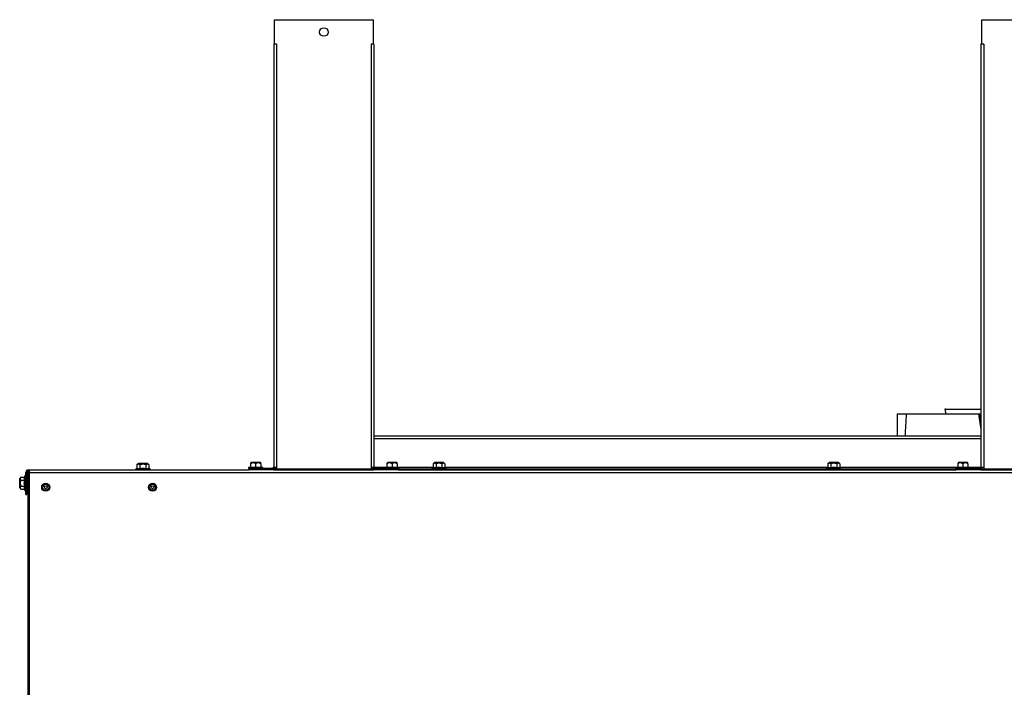
# Model space of a CAD drawing. Units: inches. Extents: x -113 to 29, y -46 to 76.
# Drawn here: x -110 to -80, y -18 to 2 of the extents above; entities that cross this region are included whole.
import ezdxf

# ---------------------------------------------------------------- set-up
doc = ezdxf.new("R2010")
doc.units = ezdxf.units.IN
doc.header["$MEASUREMENT"] = 0
doc.linetypes.add('23', pattern=[0])
doc.linetypes.add('Visible', pattern=[0])
doc.layers.add('Default', color=7, linetype='Continuous')
doc.layers.add('DV1_0', color=7, linetype='Continuous')

# ---------------------------------------------------------------- blocks, each defined once
blk = doc.blocks.new('SE')
at = {"layer": 'DV1_0', "color": 7, "linetype": 'Visible'}
for p, q in [((-101.93, 2.011), (-98.93, 2.011)), ((-101.93, 1.268), (-101.93, 2.011)), ((-98.93, 2.011), (-98.93, 1.268)), ((-80.43, 2.011), (-77.43, 2.011)), ((-80.43, 1.268), (-80.43, 2.011)), ((-101.871, 1.267), (-101.954, 1.267)), ((-101.954, 1.267), (-101.954, -11.593)), ((-101.871, 1.268), (-101.93, 1.268)), ((-101.871, 1.267), (-101.871, 1.268)), ((-98.93, 1.268), (-98.989, 1.268)), ((-98.989, 1.268), (-98.989, 1.267)), ((-98.906, 1.267), (-98.989, 1.267)), ((-98.906, 1.267), (-98.906, -11.593)), ((-80.371, 1.267), (-80.454, 1.267)), ((-80.454, 1.267), (-80.454, -11.593)), ((-80.371, 1.268), (-80.43, 1.268)), ((-80.371, 1.267), (-80.371, 1.268)), ((-81.523, -9.827), (-81.552, -9.833)), ((-81.552, -9.833), (-80.454, -9.833)), ((-81.552, -9.833), (-81.525, -9.985)), ((-81.523, -9.827), (-80.454, -9.827)), ((-82.727, -9.985), (-83.004, -9.985)), ((-83.004, -9.985), (-83.004, -10.644)), ((-80.522, -9.985), (-82.727, -9.985)), ((-80.505, -9.985), (-80.522, -9.985)), ((-80.454, -9.985), (-80.505, -9.985)), ((-98.906, -10.644), (-80.454, -10.644)), ((-106.11, -11.634), (-106.149, -11.645)), ((-106.149, -11.645), (-105.711, -11.645)), ((-106.149, -11.645), (-106.149, -11.676)), ((-106.073, -11.491), (-106.11, -11.528)), ((-106.11, -11.528), (-106.11, -11.634)), ((-106.11, -11.634), (-106.02, -11.634)), ((-105.793, -11.488), (-106.066, -11.488)), ((-106.02, -11.528), (-106.02, -11.634)), ((-105.84, -11.528), (-105.84, -11.634)), ((-105.84, -11.634), (-105.749, -11.634)), ((-105.749, -11.528), (-105.786, -11.491)), ((-105.749, -11.528), (-105.749, -11.634)), ((-105.711, -11.645), (-105.749, -11.634)), ((-105.711, -11.676), (-105.711, -11.645)), ((-102.66, -11.592), (-102.723, -11.609)), ((-102.723, -11.609), (-102.285, -11.609)), ((-102.723, -11.609), (-102.723, -11.64)), ((-102.723, -11.64), (-102.704, -11.64)), ((-101.954, -11.64), (-102.704, -11.64)), ((-102.704, -11.64), (-102.704, -11.676)), ((-102.66, -11.468), (-102.66, -11.492)), ((-102.66, -11.492), (-102.66, -11.598)), ((-102.66, -11.598), (-102.504, -11.598)), ((-102.367, -11.452), (-102.64, -11.452)), ((-102.504, -11.492), (-102.504, -11.598)), ((-102.504, -11.598), (-102.348, -11.598)), ((-102.348, -11.468), (-102.36, -11.455)), ((-102.348, -11.492), (-102.348, -11.468)), ((-102.348, -11.492), (-102.348, -11.598)), ((-102.285, -11.609), (-102.348, -11.592)), ((-102.285, -11.64), (-102.285, -11.609)), ((-101.954, -11.593), (-101.871, -11.593)), ((-101.954, -11.64), (-101.954, -11.676)), ((-101.937, -11.646), (-101.928, -11.646)), ((-101.871, -11.646), (-101.928, -11.646)), ((-101.921, -11.604), (-101.871, -11.604)), ((-101.871, -11.615), (-101.921, -11.615)), ((-101.871, -11.593), (-101.871, -11.652)), ((-98.989, -11.652), (-101.871, -11.652)), ((-100.93, -11.674), (-100.93, -11.652)), ((-98.989, -11.593), (-98.906, -11.593)), ((-98.989, -11.593), (-98.989, -11.652)), ((-98.989, -11.644), (-98.924, -11.644)), ((-98.156, -11.64), (-98.906, -11.64)), ((-98.906, -11.64), (-98.906, -11.676)), ((-98.512, -11.592), (-98.575, -11.609)), ((-98.575, -11.609), (-98.137, -11.609)), ((-98.575, -11.609), (-98.575, -11.64)), ((-98.512, -11.468), (-98.512, -11.492)), ((-98.512, -11.492), (-98.512, -11.598)), ((-98.512, -11.598), (-98.356, -11.598)), ((-98.219, -11.452), (-98.492, -11.452)), ((-98.356, -11.492), (-98.356, -11.598)), ((-98.356, -11.598), (-98.2, -11.598)), ((-98.2, -11.468), (-98.212, -11.455)), ((-98.2, -11.492), (-98.2, -11.468)), ((-98.2, -11.492), (-98.2, -11.598)), ((-98.137, -11.609), (-98.2, -11.592)), ((-98.156, -11.64), (-98.156, -11.676)), ((-98.156, -11.64), (-98.137, -11.64)), ((-98.156, -11.644), (-81.204, -11.644)), ((-98.137, -11.64), (-98.137, -11.609)), ((-97.11, -11.602), (-97.149, -11.613)), ((-97.149, -11.613), (-96.711, -11.613)), ((-97.149, -11.613), (-97.149, -11.644)), ((-97.073, -11.459), (-97.11, -11.496)), ((-97.11, -11.496), (-97.11, -11.602)), ((-97.11, -11.602), (-97.02, -11.602)), ((-96.793, -11.456), (-97.066, -11.456)), ((-97.02, -11.496), (-97.02, -11.602)), ((-96.84, -11.496), (-96.84, -11.602)), ((-96.84, -11.602), (-96.749, -11.602)), ((-96.749, -11.496), (-96.786, -11.459)), ((-96.749, -11.496), (-96.749, -11.602)), ((-96.711, -11.613), (-96.749, -11.602)), ((-96.711, -11.644), (-96.711, -11.613)), ((-85.11, -11.602), (-85.149, -11.613)), ((-85.149, -11.613), (-84.711, -11.613)), ((-85.149, -11.613), (-85.149, -11.644)), ((-85.073, -11.459), (-85.11, -11.496)), ((-85.11, -11.496), (-85.11, -11.602)), ((-85.11, -11.602), (-85.02, -11.602)), ((-84.793, -11.456), (-85.066, -11.456)), ((-85.02, -11.496), (-85.02, -11.602)), ((-84.84, -11.496), (-84.84, -11.602)), ((-84.84, -11.602), (-84.749, -11.602)), ((-84.749, -11.496), (-84.786, -11.459)), ((-84.749, -11.496), (-84.749, -11.602)), ((-84.711, -11.613), (-84.749, -11.602)), ((-84.711, -11.644), (-84.711, -11.613)), ((-81.16, -11.592), (-81.223, -11.609)), ((-81.223, -11.609), (-80.785, -11.609)), ((-81.223, -11.609), (-81.223, -11.64)), ((-81.223, -11.64), (-81.204, -11.64)), ((-80.454, -11.64), (-81.204, -11.64)), ((-81.204, -11.64), (-81.204, -11.676)), ((-81.16, -11.468), (-81.16, -11.492)), ((-81.16, -11.492), (-81.16, -11.598)), ((-81.16, -11.598), (-81.004, -11.598)), ((-80.867, -11.452), (-81.14, -11.452)), ((-81.004, -11.492), (-81.004, -11.598)), ((-81.004, -11.598), (-80.848, -11.598)), ((-80.848, -11.468), (-80.86, -11.455)), ((-80.848, -11.492), (-80.848, -11.468)), ((-80.848, -11.492), (-80.848, -11.598)), ((-80.785, -11.609), (-80.848, -11.592)), ((-80.785, -11.64), (-80.785, -11.609)), ((-80.454, -11.593), (-80.371, -11.593)), ((-80.454, -11.64), (-80.454, -11.676)), ((-80.435, -11.644), (-80.371, -11.644)), ((-80.371, -11.593), (-80.371, -11.652)), ((-77.489, -11.652), (-80.371, -11.652)), ((-109.675, -11.944), (-109.675, -12.217)), ((-109.636, -11.901), (-109.672, -11.937)), ((-109.636, -11.901), (-109.529, -11.901)), ((-109.519, -11.862), (-109.529, -11.901)), ((-109.529, -11.991), (-109.529, -11.901)), ((-109.519, -12.3), (-109.519, -11.862)), ((-109.488, -11.862), (-109.519, -11.862)), ((-109.488, -12.426), (-109.488, -11.753)), ((-109.458, -12.426), (-109.458, -11.753)), ((-109.381, -11.706), (-109.423, -11.706)), ((-109.423, -11.708), (-109.423, -18.768)), ((-109.411, -11.676), (-109.381, -11.676)), ((-109.381, -11.753), (-109.381, -11.676)), ((-109.381, -11.676), (-102.704, -11.676)), ((-109.381, -20.387), (-109.381, -11.753)), ((-101.954, -11.676), (-102.704, -11.676)), ((-101.954, -11.676), (-98.906, -11.676)), ((-100.868, -11.674), (-100.93, -11.674)), ((-100.93, -11.674), (-100.93, -11.676)), ((-100.868, -11.674), (-98.906, -11.674)), ((-98.156, -11.676), (-98.906, -11.676)), ((-98.156, -11.674), (-81.204, -11.674)), ((-98.156, -11.676), (-81.204, -11.676)), ((-97.025, -11.674), (-97.025, -11.676)), ((-96.835, -11.676), (-96.835, -11.674)), ((-85.025, -11.674), (-85.025, -11.676)), ((-84.835, -11.676), (-84.835, -11.674)), ((-80.454, -11.676), (-81.204, -11.676)), ((-80.454, -11.674), (-77.406, -11.674)), ((-80.454, -11.676), (-77.406, -11.676)), ((-109.672, -12.224), (-109.636, -12.261)), ((-109.636, -11.991), (-109.529, -11.991)), ((-109.636, -12.171), (-109.529, -12.171)), ((-109.636, -12.261), (-109.529, -12.261)), ((-109.529, -12.261), (-109.529, -12.171)), ((-109.529, -12.261), (-109.519, -12.3)), ((-109.423, -11.986), (-109.458, -11.986)), ((-109.458, -12.176), (-109.423, -12.176)), ((-109.519, -12.3), (-109.488, -12.3)), ((-109.488, -12.426), (-109.458, -12.426))]:
    blk.add_line(p, q, dxfattribs=at)
at = {"layer": 'DV1_0', "color": 7, "linetype": '23'}
for p, q in [((-101.871, 1.267), (-101.871, -11.593)), ((-98.989, 1.267), (-98.989, -11.593)), ((-80.371, 1.267), (-80.371, -11.593)), ((-98.906, -10.721), (-80.454, -10.721)), ((-106.073, -11.491), (-105.786, -11.491)), ((-102.647, -11.455), (-102.36, -11.455)), ((-101.928, -11.646), (-101.928, -11.676)), ((-100.868, -11.652), (-100.868, -11.674)), ((-98.989, -11.597), (-98.942, -11.597)), ((-98.906, -11.597), (-98.531, -11.597)), ((-98.499, -11.455), (-98.212, -11.455)), ((-98.181, -11.597), (-97.11, -11.597)), ((-97.073, -11.459), (-96.786, -11.459)), ((-96.749, -11.597), (-85.11, -11.597)), ((-85.073, -11.459), (-84.786, -11.459)), ((-84.749, -11.597), (-81.179, -11.597)), ((-81.147, -11.455), (-80.86, -11.455)), ((-80.829, -11.597), (-80.454, -11.597)), ((-80.418, -11.597), (-80.371, -11.597)), ((-109.672, -12.224), (-109.672, -11.937)), ((-109.381, -11.753), (-48.479, -11.753))]:
    blk.add_line(p, q, dxfattribs=at)
at = {"layer": 'DV1_0', "color": 7, "linetype": 'Visible'}
for centre, radius in [((-100.43, 1.636), 0.13), ((-108.885, -12.206), 0.122), ((-108.885, -12.206), 0.092), ((-108.885, -12.206), 0.0435), ((-105.635, -12.206), 0.122), ((-105.635, -12.206), 0.092), ((-105.635, -12.206), 0.0435)]:
    blk.add_circle(centre, radius, dxfattribs=at)
for centre, radius, start, end in [((-106.066, -11.498), 0.01, 90, 135), ((-105.793, -11.498), 0.01, 45, 90), ((-102.582, -11.608), 0.14, 56.052, 123.948), ((-102.64, -11.462), 0.01, 90, 135), ((-102.426, -11.608), 0.14, 56.052, 123.948), ((-102.367, -11.462), 0.01, 45, 90), ((-102.001, -11.593), 0.047, 270, 360), ((-102.001, -11.593), 0.083, 304.4977, 360), ((-101.054, -11.599), 0.077, 270, 316.0791), ((-98.859, -11.593), 0.083, 180, 235.5023), ((-98.859, -11.593), 0.047, 180, 270), ((-98.434, -11.608), 0.14, 56.052, 123.948), ((-98.492, -11.462), 0.01, 90, 135), ((-98.278, -11.608), 0.14, 56.052, 123.948), ((-98.219, -11.462), 0.01, 45, 90), ((-97.066, -11.466), 0.01, 90, 135), ((-96.793, -11.466), 0.01, 45, 90), ((-85.066, -11.466), 0.01, 90, 135), ((-84.793, -11.466), 0.01, 45, 90), ((-81.082, -11.608), 0.14, 56.052, 123.948), ((-81.14, -11.462), 0.01, 90, 135), ((-80.926, -11.608), 0.14, 56.052, 123.948), ((-80.867, -11.462), 0.01, 45, 90), ((-80.501, -11.593), 0.047, 270, 360), ((-80.501, -11.593), 0.083, 304.4977, 360), ((-109.665, -11.944), 0.01, 135, 180), ((-109.411, -11.753), 0.077, 90, 180), ((-109.411, -11.753), 0.047, 90, 180), ((-109.665, -12.217), 0.01, 180, 225)]:
    blk.add_arc(centre, radius, start, end, dxfattribs=at)
for major_axis, ratio, start_param, end_param in [((-1.603, -29.299), 0.129462, 4.715204, 4.737696), ((3.815, -29.299), 0.052888, 4.701236, 4.719079), ((-3.775, 28.987), 0.052888, 1.559598, 1.573205)]:
    blk.add_ellipse((-78.93, -10.11), major_axis=major_axis, ratio=ratio, start_param=start_param, end_param=end_param, dxfattribs=at)
for points, knots in [([(-106.02, -11.528), (-106.027, -11.521), (-106.034, -11.515), (-106.046, -11.509), (-106.049, -11.507), (-106.057, -11.505), (-106.061, -11.504), (-106.073, -11.504), (-106.081, -11.506), (-106.096, -11.515), (-106.103, -11.521), (-106.11, -11.528)], [0, 0, 0, 0, 0.25, 0.25, 0.375, 0.375, 0.5, 0.5, 0.75, 0.75, 1, 1, 1, 1]), ([(-105.84, -11.528), (-105.854, -11.521), (-105.868, -11.515), (-105.891, -11.509), (-105.898, -11.507), (-105.914, -11.505), (-105.922, -11.504), (-105.945, -11.504), (-105.961, -11.506), (-105.991, -11.515), (-106.006, -11.521), (-106.02, -11.528)], [0, 0, 0, 0, 0.25, 0.25, 0.375, 0.375, 0.5, 0.5, 0.75, 0.75, 1, 1, 1, 1]), ([(-106.02, -11.634), (-105.99, -11.63), (-105.96, -11.628), (-105.9, -11.628), (-105.87, -11.63), (-105.84, -11.634)], [0, 0, 0, 0, 0.5, 0.5, 1, 1, 1, 1]), ([(-105.749, -11.528), (-105.756, -11.521), (-105.764, -11.515), (-105.775, -11.509), (-105.779, -11.507), (-105.786, -11.505), (-105.79, -11.504), (-105.802, -11.504), (-105.81, -11.506), (-105.825, -11.515), (-105.833, -11.521), (-105.84, -11.528)], [0, 0, 0, 0, 0.25, 0.25, 0.375, 0.375, 0.5, 0.5, 0.75, 0.75, 1, 1, 1, 1]), ([(-97.02, -11.496), (-97.027, -11.489), (-97.034, -11.483), (-97.046, -11.477), (-97.049, -11.475), (-97.057, -11.473), (-97.061, -11.472), (-97.073, -11.472), (-97.081, -11.474), (-97.096, -11.483), (-97.103, -11.489), (-97.11, -11.496)], [0, 0, 0, 0, 0.25, 0.25, 0.375, 0.375, 0.5, 0.5, 0.75, 0.75, 1, 1, 1, 1]), ([(-96.84, -11.496), (-96.854, -11.489), (-96.868, -11.483), (-96.891, -11.477), (-96.898, -11.475), (-96.914, -11.473), (-96.922, -11.472), (-96.945, -11.472), (-96.961, -11.474), (-96.991, -11.483), (-97.006, -11.489), (-97.02, -11.496)], [0, 0, 0, 0, 0.25, 0.25, 0.375, 0.375, 0.5, 0.5, 0.75, 0.75, 1, 1, 1, 1]), ([(-97.02, -11.602), (-96.99, -11.598), (-96.96, -11.596), (-96.9, -11.596), (-96.87, -11.598), (-96.84, -11.602)], [0, 0, 0, 0, 0.5, 0.5, 1, 1, 1, 1]), ([(-96.749, -11.496), (-96.756, -11.489), (-96.764, -11.483), (-96.775, -11.477), (-96.779, -11.475), (-96.786, -11.473), (-96.79, -11.472), (-96.802, -11.472), (-96.81, -11.474), (-96.825, -11.483), (-96.833, -11.489), (-96.84, -11.496)], [0, 0, 0, 0, 0.25, 0.25, 0.375, 0.375, 0.5, 0.5, 0.75, 0.75, 1, 1, 1, 1]), ([(-85.02, -11.496), (-85.027, -11.489), (-85.034, -11.483), (-85.046, -11.477), (-85.049, -11.475), (-85.057, -11.473), (-85.061, -11.472), (-85.073, -11.472), (-85.081, -11.474), (-85.096, -11.483), (-85.103, -11.489), (-85.11, -11.496)], [0, 0, 0, 0, 0.25, 0.25, 0.375, 0.375, 0.5, 0.5, 0.75, 0.75, 1, 1, 1, 1]), ([(-84.84, -11.496), (-84.854, -11.489), (-84.868, -11.483), (-84.891, -11.477), (-84.898, -11.475), (-84.914, -11.473), (-84.922, -11.472), (-84.945, -11.472), (-84.961, -11.474), (-84.991, -11.483), (-85.006, -11.489), (-85.02, -11.496)], [0, 0, 0, 0, 0.25, 0.25, 0.375, 0.375, 0.5, 0.5, 0.75, 0.75, 1, 1, 1, 1]), ([(-85.02, -11.602), (-84.99, -11.598), (-84.96, -11.596), (-84.9, -11.596), (-84.87, -11.598), (-84.84, -11.602)], [0, 0, 0, 0, 0.5, 0.5, 1, 1, 1, 1]), ([(-84.749, -11.496), (-84.756, -11.489), (-84.764, -11.483), (-84.775, -11.477), (-84.779, -11.475), (-84.786, -11.473), (-84.79, -11.472), (-84.802, -11.472), (-84.81, -11.474), (-84.825, -11.483), (-84.833, -11.489), (-84.84, -11.496)], [0, 0, 0, 0, 0.25, 0.25, 0.375, 0.375, 0.5, 0.5, 0.75, 0.75, 1, 1, 1, 1]), ([(-109.636, -11.901), (-109.643, -11.908), (-109.649, -11.915), (-109.655, -11.926), (-109.657, -11.93), (-109.659, -11.938), (-109.66, -11.942), (-109.66, -11.953), (-109.657, -11.961), (-109.649, -11.976), (-109.643, -11.984), (-109.636, -11.991)], [0, 0, 0, 0, 0.25, 0.25, 0.375, 0.375, 0.5, 0.5, 0.75, 0.75, 1, 1, 1, 1]), ([(-109.636, -11.991), (-109.643, -12.005), (-109.649, -12.019), (-109.655, -12.042), (-109.657, -12.049), (-109.659, -12.065), (-109.66, -12.073), (-109.66, -12.096), (-109.657, -12.112), (-109.649, -12.142), (-109.643, -12.157), (-109.636, -12.171)], [0, 0, 0, 0, 0.25, 0.25, 0.375, 0.375, 0.5, 0.5, 0.75, 0.75, 1, 1, 1, 1]), ([(-109.636, -12.171), (-109.643, -12.178), (-109.649, -12.185), (-109.655, -12.197), (-109.657, -12.2), (-109.659, -12.208), (-109.66, -12.212), (-109.66, -12.224), (-109.657, -12.232), (-109.649, -12.247), (-109.643, -12.254), (-109.636, -12.261)], [0, 0, 0, 0, 0.25, 0.25, 0.375, 0.375, 0.5, 0.5, 0.75, 0.75, 1, 1, 1, 1]), ([(-109.529, -12.171), (-109.533, -12.141), (-109.536, -12.111), (-109.536, -12.051), (-109.533, -12.021), (-109.529, -11.991)], [0, 0, 0, 0, 0.5, 0.5, 1, 1, 1, 1])]:
    blk.add_open_spline(points, degree=3, knots=knots, dxfattribs=at)

msp = doc.modelspace()

# ---------------------------------------------------------------- block references
at = {"layer": 'Default'}
msp.add_blockref('SE', (0, 0), dxfattribs=at)

doc.saveas('drawing.dxf')
